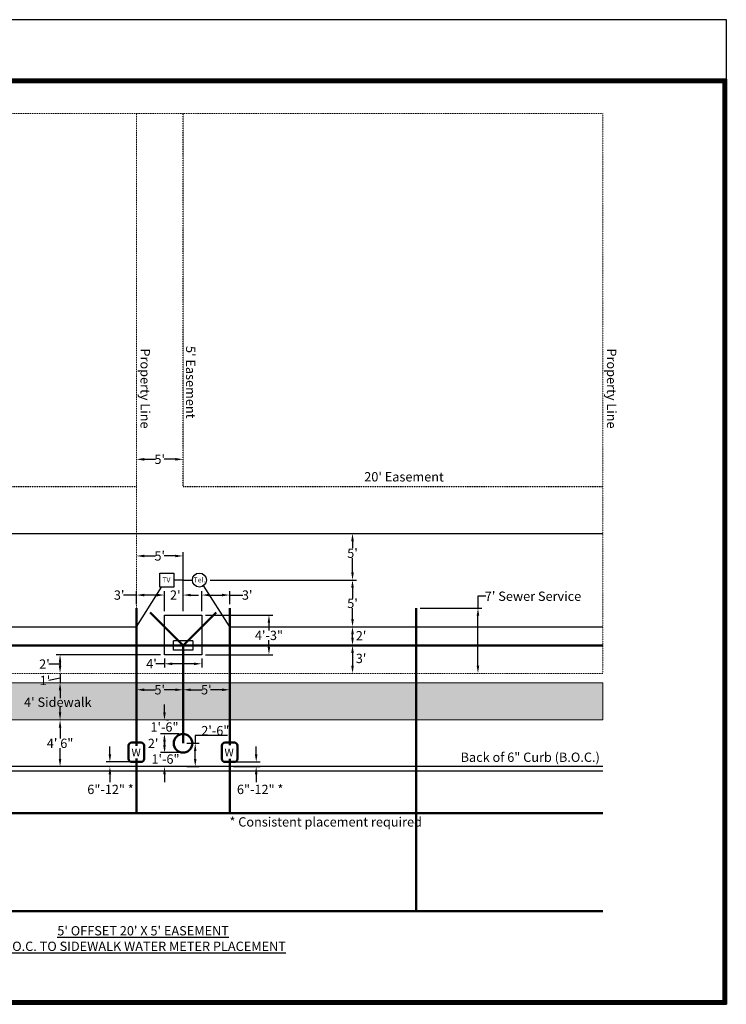
# Model space of a CAD drawing. Units: inches. Extents: x 790 to 16426, y 465 to 1740.
# Drawn here: x 15517 to 16426, y 465 to 1732 of the extents above; entities that cross this region are included whole.
import ezdxf

# ---------------------------------------------------------------- set-up
doc = ezdxf.new("R2010")
doc.units = ezdxf.units.IN
doc.header["$LTSCALE"] = 0.33
doc.header["$MEASUREMENT"] = 0
doc.linetypes.add('HIDDEN2', pattern=[0.1875, 0.125, -0.0625])
for name, color, linetype, lineweight in [('Dimensions', 7, 'Continuous', 5), ('Easements', 7, 'HIDDEN2', 30), ('Electric', 7, 'ELECTRIC_LINE', 50), ('Property Line', 7, 'HIDDEN2', 20), ('Sewer Main', 7, 'SEWER_LINE', 50), ('Sidewalk', 7, 'Continuous', 5), ('Water Main', 7, 'WATER_LINE', 50)]:
    doc.layers.add(name, color=color, linetype=linetype, lineweight=lineweight)
for name, color, linetype in [('Gasline', 7, 'GAS_LINE'), ('Road', 7, 'Continuous'), ('Text', 7, 'Continuous'), ('Title Block', 7, 'Continuous'), ('Transformer Foundation', 7, 'Continuous'), ('TV-Telephone', 7, 'TV_TEL._LINE')]:
    doc.layers.add(name, color=color, linetype=linetype)
doc.layers.add('Vport', color=7, linetype='Continuous', plot=False)
doc.styles.add('Dims', font='sanss___.ttf', dxfattribs={"height": 12})
doc.linetypes.add('ELECTRIC_LINE', pattern='A,0.9,-0.15,["E",Standard,S=0.1,R=0,X=-0.1,Y=-0.05],-0.04', length=1.09)
doc.linetypes.add('GAS_LINE', pattern='A,0.5,-0.2,["GAS",Standard,S=0.1,R=0,X=-0.1,Y=-0.05],-0.25', length=0.95)
doc.linetypes.add('SEWER_LINE', pattern='A,0.9,-0.15,["S",Standard,S=0.1,R=0,X=-0.1,Y=-0.05],-0.04', length=1.09)
doc.linetypes.add('TV_TEL._LINE', pattern='A,0.9,-0.15,["TV / TEL.",Standard,S=0.1,R=0,X=-0.1,Y=-0.05],-0.4', length=1.45)
doc.linetypes.add('WATER_LINE', pattern='A,0.9,-0.15,["W",Standard,S=0.1,R=0,X=-0.1,Y=-0.05],-0.05', length=1.1)
doc.dimstyles.new('Dims', dxfattribs={"dimtxt": 12, "dimasz": 10, "dimexe": 5, "dimexo": 5, "dimgap": 0.09, "dimtad": 0, "dimtih": 1, "dimtoh": 1, "dimdec": 0, "dimzin": 0, "dimdsep": 46, "dimlunit": 4, "dimtxsty": 'Dims', "dimcen": 0.09, "dimadec": 0, "dimazin": 0, "dimtfac": 1, "dimtdec": 0, "dimtofl": 0, "dimtmove": 0, "dimatfit": 3, "dimfxl": 0, "dimtolj": 1, "dimtzin": 0, "dimarcsym": 0})

# ---------------------------------------------------------------- blocks, each defined once
blk = doc.blocks.new('*D198')
at = {"layer": 'Defpoints', "color": 0}
for p in [(15727.1, 801), (15742.8, 801), (15727.1, 771)]:
    blk.add_point(p, dxfattribs=at)
at = {"layer": 'Dimensions', "color": 0, "lineweight": -2}
for p, q in [((15784.3, 811), (15742.8, 811)), ((15742.8, 811), (15742.8, 801)), ((15732.1, 801), (15747.8, 801)), ((15742.8, 781), (15742.8, 791)), ((15732.1, 771), (15747.8, 771))]:
    blk.add_line(p, q, dxfattribs=at)
at = {"layer": 'Dimensions', "color": 0}
for points in [[(15741.1, 791), (15744.4, 791), (15742.8, 801)], [(15741.1, 781), (15744.4, 781), (15742.8, 771)]]:
    blk.add_solid(points, dxfattribs=at)
at = {"layer": 'Dimensions', "color": 0, "insert": (15768.6, 817.3), "char_height": 12, "attachment_point": 5, "style": 'Dims'}
blk.add_mtext('\\A1;2\'-6"', dxfattribs=at)
blk = doc.blocks.new('*D201')
at = {"layer": 'Defpoints', "color": 0}
for p in [(15701, 831), (15703.2, 831), (15727.1, 813)]:
    blk.add_point(p, dxfattribs=at)
at = {"layer": 'Dimensions', "color": 0, "lineweight": -2}
for p, q in [((15703.2, 841), (15703.2, 851)), ((15706, 831), (15708.2, 831)), ((15722.1, 813), (15698.2, 813)), ((15703.2, 803), (15703.2, 793))]:
    blk.add_line(p, q, dxfattribs=at)
at = {"layer": 'Dimensions', "color": 0}
for points in [[(15701.5, 841), (15704.9, 841), (15703.2, 831)], [(15701.5, 803), (15704.9, 803), (15703.2, 813)]]:
    blk.add_solid(points, dxfattribs=at)
at = {"layer": 'Dimensions', "color": 0, "insert": (15703.2, 822), "char_height": 12, "attachment_point": 5, "style": 'Dims'}
blk.add_mtext('\\A1;1\'-6"', dxfattribs=at)
blk = doc.blocks.new('*D202')
at = {"layer": 'Defpoints', "color": 0}
for p in [(15568.9, 831), (15568.9, 831), (15568.9, 771)]:
    blk.add_point(p, dxfattribs=at)
at = {"layer": 'Dimensions', "color": 0, "lineweight": -2}
for p, q in [((15568.9, 821), (15568.9, 807.3)), ((15568.9, 781), (15568.9, 794.7))]:
    blk.add_line(p, q, dxfattribs=at)
at = {"layer": 'Dimensions', "color": 0}
for points in [[(15567.2, 821), (15570.5, 821), (15568.9, 831)], [(15567.2, 781), (15570.5, 781), (15568.9, 771)]]:
    blk.add_solid(points, dxfattribs=at)
at = {"layer": 'Dimensions', "color": 0, "insert": (15568.9, 801), "char_height": 12, "attachment_point": 5, "style": 'Dims'}
blk.add_mtext('\\A1;4\' 6"', dxfattribs=at)
blk = doc.blocks.new('*D203')
at = {"layer": 'Defpoints', "color": 0}
for p in [(15703.2, 789), (15703.2, 771), (15727.1, 771)]:
    blk.add_point(p, dxfattribs=at)
at = {"layer": 'Dimensions', "color": 0, "lineweight": -2}
for p, q in [((15703.2, 799), (15703.2, 809)), ((15722.1, 771), (15698.2, 771)), ((15703.2, 761), (15703.2, 751))]:
    blk.add_line(p, q, dxfattribs=at)
at = {"layer": 'Dimensions', "color": 0}
for points in [[(15701.5, 799), (15704.9, 799), (15703.2, 789)], [(15701.5, 761), (15704.9, 761), (15703.2, 771)]]:
    blk.add_solid(points, dxfattribs=at)
at = {"layer": 'Dimensions', "color": 0, "insert": (15704.5, 780.7), "char_height": 12, "attachment_point": 5, "style": 'Dims'}
blk.add_mtext('\\A1;1\'-6"', dxfattribs=at)
blk = doc.blocks.new('*D204')
at = {"layer": 'Defpoints', "color": 0}
for p in [(15568.9, 879), (15568.9, 831), (15568.9, 831)]:
    blk.add_point(p, dxfattribs=at)
at = {"layer": 'Dimensions', "color": 0, "lineweight": -2}
for p, q in [((15568.9, 869), (15568.9, 860.3)), ((15568.9, 841), (15568.9, 847.5))]:
    blk.add_line(p, q, dxfattribs=at)
at = {"layer": 'Dimensions', "color": 0}
for points in [[(15567.2, 869), (15570.5, 869), (15568.9, 879)], [(15567.2, 841), (15570.5, 841), (15568.9, 831)]]:
    blk.add_solid(points, dxfattribs=at)
at = {"layer": 'Dimensions', "color": 0, "insert": (15566, 853.9), "char_height": 12, "attachment_point": 5, "style": 'Dims'}
blk.add_mtext("\\A1;4' Sidewalk", dxfattribs=at)
blk = doc.blocks.new('*D205')
at = {"layer": 'Defpoints', "color": 0}
for p in [(15945.1, 927), (15945.1, 891), (15945.1, 891)]:
    blk.add_point(p, dxfattribs=at)
at = {"layer": 'Dimensions', "color": 0, "lineweight": -2}
blk.add_line((15945.1, 917), (15945.1, 901), dxfattribs=at)
at = {"layer": 'Dimensions', "color": 0}
for points in [[(15943.4, 917), (15946.8, 917), (15945.1, 927)], [(15943.4, 901), (15946.8, 901), (15945.1, 891)]]:
    blk.add_solid(points, dxfattribs=at)
at = {"layer": 'Dimensions', "color": 0, "insert": (15956.1, 910.2), "char_height": 12, "attachment_point": 5, "style": 'Dims'}
blk.add_mtext("\\A1;3'", dxfattribs=at)
blk = doc.blocks.new('*D206')
at = {"layer": 'Defpoints', "color": 0}
for p in [(15945.1, 1071), (15945.1, 1071), (15757.1, 1011)]:
    blk.add_point(p, dxfattribs=at)
at = {"layer": 'Dimensions', "color": 0, "lineweight": -2}
for p, q in [((15945.1, 1061), (15945.1, 1051.8)), ((15945.1, 1021), (15945.1, 1039.2)), ((15762.1, 1011), (15950.1, 1011))]:
    blk.add_line(p, q, dxfattribs=at)
at = {"layer": 'Dimensions', "color": 0}
for points in [[(15943.4, 1061), (15946.8, 1061), (15945.1, 1071)], [(15943.4, 1021), (15946.8, 1021), (15945.1, 1011)]]:
    blk.add_solid(points, dxfattribs=at)
at = {"layer": 'Dimensions', "color": 0, "insert": (15945.1, 1045.5), "char_height": 12, "attachment_point": 5, "style": 'Dims'}
blk.add_mtext("\\A1;5'", dxfattribs=at)
blk = doc.blocks.new('*D210')
at = {"layer": 'Defpoints', "color": 0}
for p in [(15945.1, 1011), (15945.1, 951), (15945.1, 951)]:
    blk.add_point(p, dxfattribs=at)
at = {"layer": 'Dimensions', "color": 0, "lineweight": -2}
for p, q in [((15945.1, 1001), (15945.1, 987.3)), ((15945.1, 961), (15945.1, 974.7))]:
    blk.add_line(p, q, dxfattribs=at)
at = {"layer": 'Dimensions', "color": 0}
for points in [[(15943.4, 1001), (15946.8, 1001), (15945.1, 1011)], [(15943.4, 961), (15946.8, 961), (15945.1, 951)]]:
    blk.add_solid(points, dxfattribs=at)
at = {"layer": 'Dimensions', "color": 0, "insert": (15945.1, 981), "char_height": 12, "attachment_point": 5, "style": 'Dims'}
blk.add_mtext("\\A1;5'", dxfattribs=at)
blk = doc.blocks.new('*D212')
at = {"layer": 'Defpoints', "color": 0}
for p in [(15703.1, 915), (15568.9, 891), (15568.9, 891)]:
    blk.add_point(p, dxfattribs=at)
at = {"layer": 'Dimensions', "color": 0, "lineweight": -2}
for p, q in [((15698.1, 915), (15563.9, 915)), ((15554.5, 902.9), (15554.3, 902.9)), ((15568.9, 903), (15554.5, 902.9)), ((15568.9, 905), (15568.9, 901))]:
    blk.add_line(p, q, dxfattribs=at)
at = {"layer": 'Dimensions', "color": 0}
for points in [[(15567.2, 905), (15570.5, 905), (15568.9, 915)], [(15567.2, 901), (15570.5, 901), (15568.9, 891)]]:
    blk.add_solid(points, dxfattribs=at)
at = {"layer": 'Dimensions', "color": 0, "insert": (15548.8, 902.9), "char_height": 12, "attachment_point": 5, "style": 'Dims'}
blk.add_mtext("\\A1;2'", dxfattribs=at)
blk = doc.blocks.new('*D214')
at = {"layer": 'Defpoints', "color": 0}
for p in [(15945.1, 951), (15945.1, 951), (15945.1, 927)]:
    blk.add_point(p, dxfattribs=at)
at = {"layer": 'Dimensions', "color": 0, "lineweight": -2}
blk.add_line((15945.1, 937), (15945.1, 941), dxfattribs=at)
at = {"layer": 'Dimensions', "color": 0}
for points in [[(15943.4, 941), (15946.8, 941), (15945.1, 951)], [(15943.4, 937), (15946.8, 937), (15945.1, 927)]]:
    blk.add_solid(points, dxfattribs=at)
at = {"layer": 'Dimensions', "color": 0, "insert": (15956.1, 939.4), "char_height": 12, "attachment_point": 5, "style": 'Dims'}
blk.add_mtext("\\A1;2'", dxfattribs=at)
blk = doc.blocks.new('*D216')
at = {"layer": 'Defpoints', "color": 0}
for p in [(15633, 777), (15667.1, 777), (15667.1, 771)]:
    blk.add_point(p, dxfattribs=at)
at = {"layer": 'Dimensions', "color": 0, "lineweight": -2}
for p, q in [((15633, 787), (15633, 797)), ((15662.1, 777), (15628, 777)), ((15662.1, 771), (15628, 771)), ((15633, 761), (15633, 751))]:
    blk.add_line(p, q, dxfattribs=at)
at = {"layer": 'Dimensions', "color": 0}
for points in [[(15631.3, 787), (15634.7, 787), (15633, 777)], [(15631.3, 761), (15634.7, 761), (15633, 771)]]:
    blk.add_solid(points, dxfattribs=at)
at = {"layer": 'Dimensions', "color": 0, "insert": (15633.8, 741.7), "char_height": 12, "attachment_point": 5, "style": 'Dims'}
blk.add_mtext('\\A1;6"-12" *', dxfattribs=at)
blk = doc.blocks.new('*D217')
at = {"layer": 'Defpoints', "color": 0}
for p in [(15787.1, 777), (15821.2, 777), (15787.1, 771)]:
    blk.add_point(p, dxfattribs=at)
at = {"layer": 'Dimensions', "color": 0, "lineweight": -2}
for p, q in [((15821.2, 787), (15821.2, 797)), ((15792.1, 777), (15826.2, 777)), ((15792.1, 771), (15826.2, 771)), ((15821.2, 761), (15821.2, 751))]:
    blk.add_line(p, q, dxfattribs=at)
at = {"layer": 'Dimensions', "color": 0}
for points in [[(15819.5, 787), (15822.9, 787), (15821.2, 777)], [(15819.5, 761), (15822.9, 761), (15821.2, 771)]]:
    blk.add_solid(points, dxfattribs=at)
at = {"layer": 'Dimensions', "color": 0, "insert": (15826.3, 741.7), "char_height": 12, "attachment_point": 5, "style": 'Dims'}
blk.add_mtext('\\A1;6"-12" *', dxfattribs=at)
blk = doc.blocks.new('*D218')
at = {"layer": 'Defpoints', "color": 0}
for p in [(15667.1, 991.7), (15667.1, 975), (15703.1, 966)]:
    blk.add_point(p, dxfattribs=at)
at = {"layer": 'Dimensions', "color": 0, "lineweight": -2}
for p, q in [((15667.1, 991.7), (15650.5, 991.7)), ((15667.1, 980), (15667.1, 996.7)), ((15693.1, 991.7), (15677.1, 991.7)), ((15703.1, 971), (15703.1, 996.7))]:
    blk.add_line(p, q, dxfattribs=at)
at = {"layer": 'Dimensions', "color": 0}
for points in [[(15677.1, 993.4), (15677.1, 990), (15667.1, 991.7)], [(15693.1, 993.4), (15693.1, 990), (15703.1, 991.7)]]:
    blk.add_solid(points, dxfattribs=at)
at = {"layer": 'Dimensions', "color": 0, "insert": (15644.9, 991.7), "char_height": 12, "attachment_point": 5, "style": 'Dims'}
blk.add_mtext("\\A1;3'", dxfattribs=at)
blk = doc.blocks.new('*D219')
at = {"layer": 'Defpoints', "color": 0}
for p in [(15703.1, 915), (15751.1, 915), (15751.1, 903.3)]:
    blk.add_point(p, dxfattribs=at)
at = {"layer": 'Dimensions', "color": 0, "lineweight": -2}
for p, q in [((15703.1, 903.3), (15692.1, 903.3)), ((15703.1, 910), (15703.1, 898.3)), ((15741.1, 903.3), (15713.1, 903.3)), ((15751.1, 910), (15751.1, 898.3))]:
    blk.add_line(p, q, dxfattribs=at)
at = {"layer": 'Dimensions', "color": 0}
for points in [[(15713.1, 904.9), (15713.1, 901.6), (15703.1, 903.3)], [(15741.1, 904.9), (15741.1, 901.6), (15751.1, 903.3)]]:
    blk.add_solid(points, dxfattribs=at)
at = {"layer": 'Dimensions', "color": 0, "insert": (15686.5, 903.3), "char_height": 12, "attachment_point": 5, "style": 'Dims'}
blk.add_mtext("\\A1;4'", dxfattribs=at)
blk = doc.blocks.new('*D220')
at = {"layer": 'Defpoints', "color": 0}
for p in [(15751.1, 966), (15837.6, 966), (15751.1, 915)]:
    blk.add_point(p, dxfattribs=at)
at = {"layer": 'Dimensions', "color": 0, "lineweight": -2}
for p, q in [((15756.1, 966), (15842.6, 966)), ((15837.6, 956), (15837.6, 946.1)), ((15837.6, 925), (15837.6, 933.5)), ((15756.1, 915), (15842.6, 915))]:
    blk.add_line(p, q, dxfattribs=at)
at = {"layer": 'Dimensions', "color": 0}
for points in [[(15835.9, 956), (15839.2, 956), (15837.6, 966)], [(15835.9, 925), (15839.2, 925), (15837.6, 915)]]:
    blk.add_solid(points, dxfattribs=at)
at = {"layer": 'Dimensions', "color": 0, "insert": (15837.6, 939.8), "char_height": 12, "attachment_point": 5, "style": 'Dims'}
blk.add_mtext('\\A1;4\'-3"', dxfattribs=at)
blk = doc.blocks.new('*D221')
at = {"layer": 'Defpoints', "color": 0}
for p in [(16027.1, 975), (16106.5, 975), (16106.5, 891)]:
    blk.add_point(p, dxfattribs=at)
at = {"layer": 'Dimensions', "color": 0, "lineweight": -2}
for p, q in [((16116.5, 990.2), (16106.5, 990.2)), ((16106.5, 990.2), (16106.5, 975)), ((16032.1, 975), (16111.5, 975)), ((16106.5, 901), (16106.5, 965))]:
    blk.add_line(p, q, dxfattribs=at)
at = {"layer": 'Dimensions', "color": 0}
for points in [[(16104.8, 965), (16108.1, 965), (16106.5, 975)], [(16104.8, 901), (16108.1, 901), (16106.5, 891)]]:
    blk.add_solid(points, dxfattribs=at)
at = {"layer": 'Dimensions', "color": 0, "insert": (16177.3, 990.2), "char_height": 12, "attachment_point": 5, "style": 'Dims'}
blk.add_mtext("\\A1;7' Sewer Service", dxfattribs=at)
blk = doc.blocks.new('*D222')
at = {"layer": 'Defpoints', "color": 0}
for p in [(15727.1, 813), (15703.2, 789), (15727.1, 789)]:
    blk.add_point(p, dxfattribs=at)
at = {"layer": 'Dimensions', "color": 0, "lineweight": -2}
for p, q in [((15722.1, 813), (15698.2, 813)), ((15703.2, 803), (15703.2, 799)), ((15722.1, 789), (15698.2, 789))]:
    blk.add_line(p, q, dxfattribs=at)
at = {"layer": 'Dimensions', "color": 0}
for points in [[(15701.5, 803), (15704.9, 803), (15703.2, 813)], [(15701.5, 799), (15704.9, 799), (15703.2, 789)]]:
    blk.add_solid(points, dxfattribs=at)
at = {"layer": 'Dimensions', "color": 0, "insert": (15688.6, 800.8), "char_height": 12, "attachment_point": 5, "style": 'Dims'}
blk.add_mtext("\\A1;2'", dxfattribs=at)
blk = doc.blocks.new('*D225')
at = {"layer": 'Defpoints', "color": 0}
for p in [(15787.1, 991.7), (15751.1, 966), (15787.1, 975)]:
    blk.add_point(p, dxfattribs=at)
at = {"layer": 'Dimensions', "color": 0, "lineweight": -2}
for p, q in [((15751.1, 971), (15751.1, 996.7)), ((15761.1, 991.7), (15777.1, 991.7)), ((15787.1, 980), (15787.1, 996.7)), ((15787.1, 991.7), (15804, 991.7))]:
    blk.add_line(p, q, dxfattribs=at)
at = {"layer": 'Dimensions', "color": 0}
for points in [[(15761.1, 993.4), (15761.1, 990), (15751.1, 991.7)], [(15777.1, 993.4), (15777.1, 990), (15787.1, 991.7)]]:
    blk.add_solid(points, dxfattribs=at)
at = {"layer": 'Dimensions', "color": 0, "insert": (15809.6, 991.7), "char_height": 12, "attachment_point": 5, "style": 'Dims'}
blk.add_mtext("\\A1;3'", dxfattribs=at)
blk = doc.blocks.new('*D226')
at = {"layer": 'Defpoints', "color": 0}
for p in [(15568.9, 891), (15568.9, 879), (15568.9, 879)]:
    blk.add_point(p, dxfattribs=at)
at = {"layer": 'Dimensions', "color": 0, "lineweight": -2}
for p, q in [((15568.9, 901), (15568.9, 911)), ((15568.9, 891), (15568.9, 879)), ((15554.6, 881.8), (15554.4, 881.8)), ((15568.9, 885), (15554.6, 881.8)), ((15568.9, 869), (15568.9, 859))]:
    blk.add_line(p, q, dxfattribs=at)
at = {"layer": 'Dimensions', "color": 0}
for points in [[(15567.2, 901), (15570.5, 901), (15568.9, 891)], [(15567.2, 869), (15570.5, 869), (15568.9, 879)]]:
    blk.add_solid(points, dxfattribs=at)
at = {"layer": 'Dimensions', "color": 0, "insert": (15549.5, 881.8), "char_height": 12, "attachment_point": 5, "style": 'Dims'}
blk.add_mtext("\\A1;1'", dxfattribs=at)
blk = doc.blocks.new('*D234')
at = {"layer": 'Defpoints', "color": 0}
for p in [(15787.1, 899.6), (15787.1, 869.9), (15727.1, 860)]:
    blk.add_point(p, dxfattribs=at)
at = {"layer": 'Dimensions', "color": 0, "lineweight": -2}
for p, q in [((15787.1, 894.6), (15787.1, 864.9)), ((15727.1, 865), (15727.1, 874.9)), ((15737.1, 869.9), (15751.5, 869.9)), ((15777.1, 869.9), (15762.6, 869.9))]:
    blk.add_line(p, q, dxfattribs=at)
at = {"layer": 'Dimensions', "color": 0}
for points in [[(15737.1, 871.5), (15737.1, 868.2), (15727.1, 869.9)], [(15777.1, 871.5), (15777.1, 868.2), (15787.1, 869.9)]]:
    blk.add_solid(points, dxfattribs=at)
at = {"layer": 'Dimensions', "color": 0, "insert": (15757.1, 869.9), "char_height": 12, "attachment_point": 5, "style": 'Dims'}
blk.add_mtext("\\A1;5'", dxfattribs=at)
blk = doc.blocks.new('*D235')
at = {"layer": 'Defpoints', "color": 0}
for p in [(15667.1, 899.6), (15667.1, 869.9), (15727.1, 860)]:
    blk.add_point(p, dxfattribs=at)
at = {"layer": 'Dimensions', "color": 0, "lineweight": -2}
for p, q in [((15667.1, 894.6), (15667.1, 864.9)), ((15727.1, 865), (15727.1, 874.9)), ((15677.1, 869.9), (15691.5, 869.9)), ((15717.1, 869.9), (15702.6, 869.9))]:
    blk.add_line(p, q, dxfattribs=at)
at = {"layer": 'Dimensions', "color": 0}
for points in [[(15677.1, 871.5), (15677.1, 868.2), (15667.1, 869.9)], [(15717.1, 871.5), (15717.1, 868.2), (15727.1, 869.9)]]:
    blk.add_solid(points, dxfattribs=at)
at = {"layer": 'Dimensions', "color": 0, "insert": (15697.1, 869.9), "char_height": 12, "attachment_point": 5, "style": 'Dims'}
blk.add_mtext("\\A1;5'", dxfattribs=at)
blk = doc.blocks.new('*D246')
at = {"layer": 'Defpoints', "color": 0}
for p in [(15667.1, 1042), (15667.1, 1042), (15727.1, 966)]:
    blk.add_point(p, dxfattribs=at)
at = {"layer": 'Dimensions', "color": 0, "lineweight": -2}
for p, q in [((15677.1, 1042), (15691.5, 1042)), ((15717.1, 1042), (15702.6, 1042)), ((15727.1, 971), (15727.1, 1047))]:
    blk.add_line(p, q, dxfattribs=at)
at = {"layer": 'Dimensions', "color": 0}
for points in [[(15677.1, 1043.6), (15677.1, 1040.3), (15667.1, 1042)], [(15717.1, 1043.6), (15717.1, 1040.3), (15727.1, 1042)]]:
    blk.add_solid(points, dxfattribs=at)
at = {"layer": 'Dimensions', "color": 0, "insert": (15697.1, 1042), "char_height": 12, "attachment_point": 5, "style": 'Dims'}
blk.add_mtext("\\A1;5'", dxfattribs=at)
blk = doc.blocks.new('*D247')
at = {"layer": 'Defpoints', "color": 0}
for p in [(15727.1, 991.7), (15703.1, 966), (15727.1, 971)]:
    blk.add_point(p, dxfattribs=at)
at = {"layer": 'Dimensions', "color": 0, "lineweight": -2}
for p, q in [((15693.1, 991.7), (15683.1, 991.7)), ((15703.1, 971), (15703.1, 996.7)), ((15727.1, 976), (15727.1, 996.7)), ((15737.1, 991.7), (15747.1, 991.7))]:
    blk.add_line(p, q, dxfattribs=at)
at = {"layer": 'Dimensions', "color": 0}
for points in [[(15693.1, 993.4), (15693.1, 990), (15703.1, 991.7)], [(15737.1, 993.4), (15737.1, 990), (15727.1, 991.7)]]:
    blk.add_solid(points, dxfattribs=at)
at = {"layer": 'Dimensions', "color": 0, "insert": (15717.1, 991.7), "char_height": 12, "attachment_point": 5, "style": 'Dims'}
blk.add_mtext("\\A1;2'", dxfattribs=at)
blk = doc.blocks.new('*D256')
at = {"layer": 'Defpoints', "color": 0}
for p in [(15667.1, 1166.3), (15727.1, 1166.3), (15727.1, 1166.3)]:
    blk.add_point(p, dxfattribs=at)
at = {"layer": 'Dimensions', "color": 0, "lineweight": -2}
for p, q in [((15677.1, 1166.3), (15691.5, 1166.3)), ((15717.1, 1166.3), (15702.6, 1166.3))]:
    blk.add_line(p, q, dxfattribs=at)
at = {"layer": 'Dimensions', "color": 0}
for points in [[(15677.1, 1168), (15677.1, 1164.6), (15667.1, 1166.3)], [(15717.1, 1168), (15717.1, 1164.6), (15727.1, 1166.3)]]:
    blk.add_solid(points, dxfattribs=at)
at = {"layer": 'Dimensions', "color": 0, "insert": (15697.1, 1166.3), "char_height": 12, "attachment_point": 5, "style": 'Dims'}
blk.add_mtext("\\A1;5'", dxfattribs=at)
blk = doc.blocks.new('Titleblock')
at = {"color": 7, "lineweight": 0}
for p, q in [((8.5, 11.03), (0.5133, 11.03)), ((8.5, 11.03), (0.5133, 11.03)), ((8.5, 0), (8.5, 11.03)), ((8.5, 0), (8.5, 11.03))]:
    blk.add_line(p, q, dxfattribs=at)
at = {"layer": 'Title Block'}
for p, q in [((0.5133, 11.03), (0.5133, 0.03)), ((0.5133, 11.03), (0.5133, 0.03)), ((8.5, 0), (8.5, 11.03))]:
    blk.add_line(p, q, dxfattribs=at)
at = {"layer": 'Title Block', "color": 7, "lineweight": 0}
blk.add_line((0.5133, 11.03), (0.5133, 0), dxfattribs=at)
blk.add_line((0.5133, 11.03), (0.5133, 0), dxfattribs=at)
blk.add_line((0.5133, 11.03), (0.5133, 0), dxfattribs=at)
blk.add_line((0.5133, 11.03), (0.5133, 0), dxfattribs=at)
at = {"layer": 'Title Block', "const_width": 0.03}
blk.add_lwpolyline([(0.5283, 11.015), (8.485, 11.015), (8.485, 0.015), (0.5283, 0.015)], close=True, dxfattribs=at)
at = {"layer": 'Title Block'}
for points in [[(8.5, 11.03), (0.5133, 11.03), (0.5133, 0), (8.5, 0)], [(0.5133, 11.03), (8.5, 11.03), (8.5, 0), (0.5133, 0)], [(0.5133, 11.03), (8.5, 11.03), (8.5, 0), (0.5133, 0)], [(8.5, 11.03), (0.5133, 11.03), (0.5133, 0), (8.5, 0)], [(0.5433, 11), (8.47, 11), (8.47, 0.03), (0.5433, 0.03)], [(0.5433, 11), (8.47, 11), (8.47, 0.03), (0.5433, 0.03)]]:
    blk.add_lwpolyline(points, close=True, dxfattribs=at)
at = {"layer": 'Vport'}
blk.add_lwpolyline([(0, 0), (8.5, 0), (8.5, 11.03), (0, 11.03), (0, 0)], dxfattribs=at)

msp = doc.modelspace()

# ---------------------------------------------------------------- hatches: boundary and pattern name
at = {"layer": 'Sidewalk', "lineweight": 5}
h = msp.add_hatch(dxfattribs=at)
h.set_pattern_fill('AR-CONC', color=256, scale=5, style=0)
h.set_pattern_definition([(50, (5891.487, 6993.822), (35.86301, -3.13761), [3.75, -41.25]), (355, (5891.487, 6993.822), (-6.93757, 37.60961), [3, -33]), (100.4514, (5894.475, 6993.56), (28.92547, 34.47198), [3.18701, -35.05711]), (46.1842, (5891.487, 7003.822), (53.36205, -8.27595), [5.625, -61.875]), (96.6356, (5895.933, 7003.13), (46.73314, 48.7059), [4.78051, -52.58565]), (351.1842, (5891.487, 7003.82), (46.7331, 48.70593), [4.5, -49.5]), (21, (5896.487, 7001.322), (29.84535, -20.130945), [3.75, -41.25]), (326, (5896.487, 7001.322), (12.16577, 36.2575), [3, -33]), (71.4514, (5898.974, 6999.645), (42.01113, 16.12652), [3.18701, -35.05711]), (37.5, (5891.487, 6993.822), (0.607993, 16.644693), [0, -32.6, 0, -33.5, 0, -33.125]), (7.5, (5891.487, 6993.822), (13.153477, 19.720586), [0, -19.1, 0, -31.85, 0, -12.625]), (327.5, (5880.337, 6993.822), (26.691122, -1.127744), [0, -12.5, 0, -39, 0, -51.75]), (317.5, (5875.337, 6993.822), (29.15931, 5.00525), [0, -16.25, 0, -25.9, 0, -36.75])])
h.paths.add_polyline_path([(16267.1, 831), (16267.1, 879), (15067.1, 879), (15067.1, 831)])

# ---------------------------------------------------------------- linework, layer by layer
at = {"layer": 'Easements'}
for p, q in [((15727.1, 1131), (15727.1, 1611)), ((15667.1, 1131), (15127.1, 1131)), ((16267.1, 1131), (15727.1, 1131))]:
    msp.add_line(p, q, dxfattribs=at)
at = {"layer": 'Electric'}
for p, q in [((15727.1, 927), (15684.7, 969.4)), ((15727.1, 927), (15769.5, 969.4)), ((15067.1, 927), (16267.1, 927)), ((15727.1, 801), (15727.1, 927))]:
    msp.add_line(p, q, dxfattribs=at)
msp.add_circle((15727.1, 801), 12, dxfattribs=at)
at = {"layer": 'Gasline'}
msp.add_line((15067.1, 1071), (16267.1, 1071), dxfattribs=at)
at = {"layer": 'Property Line'}
for p, q in [((15727.1, 1611), (15067.1, 1611)), ((15667.1, 891), (15667.1, 1611)), ((15667.1, 891), (15667.1, 1611)), ((15727.1, 1611), (16267.1, 1611)), ((16267.1, 1611), (16267.1, 891)), ((15067.1, 891), (15727.1, 891)), ((16267.1, 891), (15727.1, 891))]:
    msp.add_line(p, q, dxfattribs=at)
at = {"layer": 'Road'}
for p, q in [((16267.1, 771), (15067.1, 771)), ((16267.1, 765), (15067.1, 765))]:
    msp.add_line(p, q, dxfattribs=at)
at = {"layer": 'Sewer Main'}
for p, q in [((16027.1, 975), (16027.1, 585)), ((15067.1, 585), (16267.1, 585))]:
    msp.add_line(p, q, dxfattribs=at)
at = {"layer": 'Sidewalk', "lineweight": 5}
for p, q in [((16267.1, 879), (15067.1, 879)), ((16267.1, 831), (16267.1, 879)), ((16267.1, 831), (15067.1, 831))]:
    msp.add_line(p, q, dxfattribs=at)
at = {"layer": 'Transformer Foundation'}
for p, q in [((15703.1, 915), (15703.1, 966)), ((15703.1, 966), (15751.1, 966)), ((15751.1, 966), (15751.1, 915)), ((15714.6, 921), (15714.6, 933)), ((15739.6, 933), (15714.6, 933)), ((15739.6, 927), (15714.6, 927)), ((15739.6, 933), (15739.6, 921)), ((15751.1, 915), (15703.1, 915)), ((15739.6, 921), (15714.6, 921))]:
    msp.add_line(p, q, dxfattribs=at)
at = {"layer": 'TV-Telephone'}
for p, q in [((15697.1, 1020), (15715.1, 1020)), ((15697.1, 1002), (15697.1, 1020)), ((15715.1, 1020), (15715.1, 1002)), ((15667.1, 951), (15699.2, 1002)), ((15715.1, 1002), (15697.1, 1002)), ((15727.1, 1011), (15715.1, 1011)), ((15727.1, 1011), (15739.1, 1011)), ((15787.1, 951), (15753.6, 1003.9)), ((15067.1, 951), (15667.1, 951)), ((15787.1, 951), (16267.1, 951))]:
    msp.add_line(p, q, dxfattribs=at)
msp.add_circle((15748.1, 1011), 9, dxfattribs=at)
at = {"layer": 'Water Main'}
for p, q in [((15667.1, 797.6), (15667.1, 975)), ((15787.1, 798.6), (15787.1, 975)), ((15657.1, 781), (15657.1, 798)), ((15661.1, 802), (15673.1, 802)), ((15677.1, 798), (15677.1, 781)), ((15777.1, 798), (15777.1, 781)), ((15793.1, 802), (15781.1, 802)), ((15797.1, 781), (15797.1, 798)), ((15673.1, 777), (15661.1, 777)), ((15667.1, 781.3), (15667.1, 711)), ((15781.1, 777), (15793.1, 777)), ((15787.1, 781), (15787.1, 711)), ((15067.1, 711), (16267.1, 711))]:
    msp.add_line(p, q, dxfattribs=at)
for centre, start, end in [((15661.1, 798), 90, 180), ((15673.1, 798), 0, 90), ((15781.1, 798), 90, 180), ((15793.1, 798), 0, 90), ((15661.1, 781), 180, 270), ((15673.1, 781), 270, 0), ((15781.1, 781), 180, 270), ((15793.1, 781), 270, 0)]:
    msp.add_arc(centre, 4, start, end, dxfattribs=at)

# ---------------------------------------------------------------- block references
at = {"xscale": 149.0016000000001, "yscale": 149.0016000000001, "zscale": 149.0016, "rotation": 270}
msp.add_blockref('Titleblock', (14782.5, 1731.8), dxfattribs=at)

# ---------------------------------------------------------------- texts
at = {"linetype": 'TV_TEL._LINE', "style": 'Dims'}
msp.add_text('* Consistent placement required', height=12, dxfattribs=at).set_placement((15786.8, 693.9))
at = {"layer": 'Easements', "style": 'Dims'}
msp.add_text("5' Easement", height=12, rotation=270, dxfattribs=at).set_placement((15730.9, 1312.1))
msp.add_text("20' Easement", height=12, dxfattribs=at).set_placement((15960.2, 1137.8))
at = {"layer": 'Property Line', "style": 'Dims'}
for p in [(15672.4, 1308.9), (16272.4, 1308.9)]:
    msp.add_text('Property Line', height=12, rotation=270, dxfattribs=at).set_placement(p)
at = {"layer": 'Road', "style": 'Dims'}
msp.add_text('Back of 6" Curb (B.O.C.)', height=12, dxfattribs=at).set_placement((16084.2, 777.1))
at = {"layer": 'Text', "insert": (15675.7, 565.9), "char_height": 12, "width": 461.062, "attachment_point": 2, "style": 'Dims'}
msp.add_mtext("{\\L5' OFFSET 20' X 5' EASEMENT\\PB.O.C. TO SIDEWALK WATER METER PLACEMENT}", dxfattribs=at)
at = {"layer": 'TV-Telephone', "style": 'Dims'}
for s, p in [('TV', (15700.6, 1007.9)), ('Tel.', (15740.7, 1008))]:
    msp.add_text(s, height=6.41, dxfattribs=at).set_placement(p)
at = {"layer": 'Water Main', "linetype": 'ByBlock', "style": 'Dims'}
for p in [(15660.8, 784.2), (15780.4, 784.2)]:
    msp.add_text('W', height=9.91, dxfattribs=at).set_placement(p)

# ---------------------------------------------------------------- dimensions: what is measured, and where the dimension line sits
at = {"layer": 'Dimensions'}
for base, p1, p2, picture, middle in [((15727.1, 1166.3), (15667.1, 1166.3), (15727.1, 1166.3), '*D256', (15697.1, 1166.3)), ((15667.1, 1042), (15727.1, 966), (15667.1, 1042), '*D246', (15697.1, 1042)), ((15787.1, 869.9), (15727.1, 860), (15787.1, 899.6), '*D234', (15757.1, 869.9))]:
    dim = msp.add_linear_dim(base=base, p1=p1, p2=p2, dimstyle='Dims', dxfattribs=at)
    dim.commit()
    dim.dimension.update_dxf_attribs({"geometry": picture, "text_midpoint": middle})
for base, p1, p2, angle, picture, middle in [((15945.1, 1071), (15757.1, 1011), (15945.1, 1071), 90, '*D206', (15945.1, 1045.5)), ((15667.1, 991.7), (15703.1, 966), (15667.1, 975), 180, '*D218', (15644.9, 991.7)), ((15837.6, 966), (15751.1, 915), (15751.1, 966), 90, '*D220', (15837.6, 939.8))]:
    dim = msp.add_linear_dim(base=base, p1=p1, p2=p2, angle=angle, dimstyle='Dims', dxfattribs=at)
    dim.commit()
    dim.dimension.update_dxf_attribs({"geometry": picture, "text_midpoint": middle, "dimtype": 160})
for base, p1, p2, text, override, picture, middle in [((16106.5, 975), (16106.5, 891), (16027.1, 975), '<> Sewer Service', {"dimtmove": 1}, '*D221', (16107.6, 990.2)), ((15568.9, 831), (15568.9, 879), (15568.9, 831), '<> Sidewalk', {"dimtmove": 2}, '*D204', (15566, 853.9)), ((15633, 777), (15667.1, 771), (15667.1, 777), '6"-12" *', {"dimtmove": 2}, '*D216', (15633.8, 741.7)), ((15821.2, 777), (15787.1, 771), (15787.1, 777), '6"-12" *', {"dimtad": 3, "dimtmove": 2}, '*D217', (15826.3, 741.7))]:
    dim = msp.add_linear_dim(base=base, p1=p1, p2=p2, angle=90, text=text, dimstyle='Dims', override=override, dxfattribs=at)
    dim.commit()
    dim.dimension.update_dxf_attribs({"geometry": picture, "text_midpoint": middle, "dimtype": 160})
for base, p1, p2, angle, picture, middle in [((15945.1, 951), (15945.1, 1011), (15945.1, 951), 90, '*D210', (15945.1, 981)), ((15667.1, 869.9), (15727.1, 860), (15667.1, 899.6), 180, '*D235', (15697.1, 869.9)), ((15703.2, 831), (15727.1, 813), (15701, 831), 90, '*D201', (15703.2, 822))]:
    dim = msp.add_linear_dim(base=base, p1=p1, p2=p2, angle=angle, dimstyle='Dims', dxfattribs=at)
    dim.commit()
    dim.dimension.update_dxf_attribs({"geometry": picture, "text_midpoint": middle})
for base, p1, p2, picture, middle in [((15727.1, 991.7), (15703.1, 966), (15727.1, 971), '*D247', (15717.1, 991.7)), ((15787.1, 991.7), (15751.1, 966), (15787.1, 975), '*D225', (15809.6, 991.7)), ((15751.1, 903.3), (15703.1, 915), (15751.1, 915), '*D219', (15686.5, 903.3))]:
    dim = msp.add_linear_dim(base=base, p1=p1, p2=p2, dimstyle='Dims', dxfattribs=at)
    dim.commit()
    dim.dimension.update_dxf_attribs({"geometry": picture, "text_midpoint": middle, "dimtype": 160})
for base, p1, p2, override, picture, middle in [((15945.1, 951), (15945.1, 927), (15945.1, 951), {"dimtmove": 2}, '*D214', (15956.1, 939.4)), ((15945.1, 891), (15945.1, 927), (15945.1, 891), {"dimtmove": 2}, '*D205', (15956.1, 910.2)), ((15568.9, 891), (15703.1, 915), (15568.9, 891), {"dimtmove": 1}, '*D212', (15554.2, 902.9)), ((15568.9, 879), (15568.9, 891), (15568.9, 879), {"dimtmove": 1}, '*D226', (15554.4, 881.8)), ((15742.8, 801), (15727.1, 771), (15727.1, 801), {"dimtad": 3, "dimtmove": 1}, '*D198', (15748.5, 805.5)), ((15703.2, 789), (15727.1, 813), (15727.1, 789), {"dimtmove": 2}, '*D222', (15688.6, 800.8)), ((15703.2, 771), (15703.2, 789), (15727.1, 771), {"dimtmove": 2}, '*D203', (15704.5, 780.7))]:
    dim = msp.add_linear_dim(base=base, p1=p1, p2=p2, angle=90, dimstyle='Dims', override=override, dxfattribs=at)
    dim.commit()
    dim.dimension.update_dxf_attribs({"geometry": picture, "text_midpoint": middle, "dimtype": 160})
dim = msp.add_linear_dim(base=(15568.9, 831), p1=(15568.9, 771), p2=(15568.9, 831), angle=90, text='4\' 6"', dimstyle='Dims', override={"dimtmove": 2}, dxfattribs=at)
dim.commit()
dim.dimension.update_dxf_attribs({"geometry": '*D202', "text_midpoint": (15568.9, 801)})

doc.saveas('drawing.dxf')
